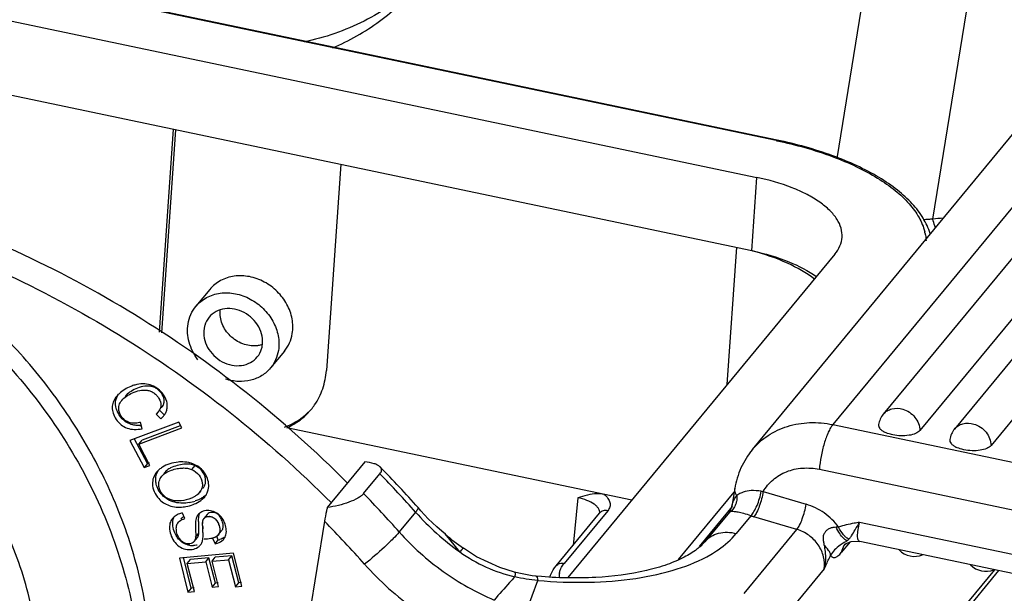
# Model space of a CAD drawing. Units: millimetres. Extents: x 1558 to 2004, y 481 to 796.
# Drawn here: x 1681 to 1711, y 565 to 583 of the extents above; entities that cross this region are included whole.
import ezdxf

# ---------------------------------------------------------------- set-up
doc = ezdxf.new("R2010")
doc.units = ezdxf.units.MM
doc.header["$LTSCALE"] = 65.395
doc.layers.get('0').update_dxf_attribs({"linetype": 'CONTINUOUS', "lineweight": 30})

msp = doc.modelspace()

# ---------------------------------------------------------------- linework, layer by layer
at = {"color": 7, "linetype": 'Continuous'}
for p, q in [((1703.812, 578.851), (1604.558, 599.674)), ((1703.84, 578.867), (1604.586, 599.69)), ((1603.4, 598.672), (1703.219, 577.731)), ((1703.071, 575.496), (1603.252, 596.436)), ((1705.671, 578.31), (1707.252, 588.096)), ((1708.582, 576.458), (1710.026, 585.395)), ((1715.606, 582.406), (1705.538, 570.199)), ((1716.611, 582.082), (1707.072, 570.517)), ((1703.087, 569.438), (1713.156, 581.645)), ((1717.725, 581.585), (1708.186, 570.02)), ((1718.777, 581.627), (1709.238, 570.062)), ((1719.891, 581.13), (1710.352, 569.565)), ((1685.043, 573.019), (1685.472, 579.202)), ((1685.53, 579.175), (1685.102, 572.998)), ((1703.812, 578.851), (1703.835, 578.846)), ((1690.557, 578.135), (1690.121, 571.851)), ((1703.071, 575.496), (1703.219, 577.731)), ((1708.495, 576.025), (1708.496, 576.022)), ((1702.32, 571.418), (1702.61, 575.607)), ((1703.096, 575.49), (1703.071, 575.496)), ((1705.6, 575.395), (1697.472, 565.541)), ((1686.573, 574.319), (1686.147, 573.803)), ((1688.844, 572.436), (1688.423, 571.926)), ((1685, 570.587), (1684.937, 570.521)), ((1684.937, 570.521), (1685.084, 570.377)), ((1685, 570.587), (1685.03, 570.624)), ((1685.183, 570.498), (1685.037, 570.642)), ((1685.084, 570.377), (1685.095, 570.391)), ((1685.631, 570.275), (1684.142, 569.712)), ((1684.41, 569.605), (1685.722, 570.101)), ((1684.518, 570.076), (1684.461, 570.267)), ((1685.672, 570.165), (1684.509, 569.725)), ((1685.722, 570.101), (1685.631, 570.275)), ((1699.416, 567.897), (1688.916, 570.1)), ((1705.538, 570.199), (1712.255, 568.789)), ((1684.675, 569.012), (1684.27, 569.779)), ((1684.142, 569.712), (1684.576, 568.892)), ((1684.41, 569.605), (1684.509, 569.725)), ((1684.751, 568.958), (1684.41, 569.605)), ((1684.675, 569.012), (1684.576, 568.892)), ((1684.576, 568.892), (1684.751, 568.958)), ((1684.724, 569.031), (1684.675, 569.012)), ((1686.118, 568.952), (1686.019, 568.832)), ((1691.295, 569.062), (1690.148, 567.671)), ((1685.212, 568.75), (1685.176, 568.706)), ((1691.254, 568.099), (1691.751, 568.701)), ((1705.127, 568.838), (1711.845, 567.429)), ((1686.258, 568.13), (1686.291, 568.17)), ((1686.343, 567.925), (1686.418, 568.002)), ((1697.774, 567.972), (1697.629, 566.522)), ((1700.844, 566.09), (1702.536, 568.142)), ((1702.553, 568.25), (1702.466, 567.711)), ((1703.418, 568.159), (1704.726, 567.773)), ((1692.996, 567.575), (1692.914, 567.67)), ((1702.477, 567.702), (1701.471, 566.483)), ((1702.467, 567.712), (1702.405, 567.56)), ((1685.475, 567.379), (1685.433, 567.335)), ((1685.814, 567.338), (1685.738, 567.506)), ((1686.494, 567.465), (1686.394, 567.344)), ((1692.836, 567.533), (1692.339, 566.93)), ((1697.112, 565.896), (1698.435, 567.5)), ((1698.685, 567.577), (1697.361, 565.973)), ((1702.387, 567.537), (1701.638, 566.629)), ((1702.387, 567.537), (1702.388, 567.537)), ((1702.405, 567.56), (1702.388, 567.537)), ((1702.388, 567.537), (1702.433, 567.55)), ((1703.044, 567.421), (1702.596, 566.878)), ((1704.443, 567.008), (1703.134, 567.393)), ((1685.634, 567.247), (1685.616, 567.224)), ((1685.715, 567.345), (1685.695, 567.321)), ((1690.062, 567.255), (1688.039, 554.729)), ((1705.711, 567.08), (1705.638, 567.074)), ((1711.756, 566.087), (1706.348, 567.222)), ((1686.093, 566.639), (1686.193, 566.759)), ((1686.142, 566.774), (1686.241, 566.895)), ((1686.832, 566.687), (1686.786, 566.794)), ((1686.832, 566.84), (1686.932, 566.96)), ((1694.184, 566.321), (1693.742, 566.86)), ((1702.837, 565.06), (1704.443, 567.008)), ((1686.658, 566.739), (1686.733, 566.567)), ((1686.733, 566.567), (1686.832, 566.687)), ((1706.064, 566.628), (1705.794, 566.301)), ((1705.908, 566.555), (1705.907, 566.554)), ((1706.091, 566.639), (1706.317, 566.649)), ((1706.317, 566.649), (1706.352, 566.643)), ((1711.888, 565.481), (1706.354, 566.642)), ((1687.293, 566.284), (1685.646, 566.132)), ((1686.007, 565.215), (1685.768, 566.163)), ((1686.64, 566.036), (1686.74, 566.157)), ((1687.244, 566.203), (1686.74, 566.157)), ((1687.145, 566.083), (1687.244, 566.203)), ((1687.452, 565.382), (1687.244, 566.203)), ((1687.547, 565.279), (1687.293, 566.284)), ((1694.292, 566.432), (1694.292, 566.432)), ((1685.646, 566.132), (1685.908, 565.095)), ((1685.886, 565.966), (1685.986, 566.087)), ((1685.886, 565.966), (1686.447, 566.018)), ((1686.102, 565.113), (1685.886, 565.966)), ((1686.547, 566.139), (1685.986, 566.087)), ((1686.447, 566.018), (1686.547, 566.139)), ((1686.447, 566.018), (1686.642, 565.249)), ((1686.741, 565.369), (1686.547, 566.139)), ((1686.64, 566.036), (1687.145, 566.083)), ((1686.835, 565.267), (1686.64, 566.036)), ((1687.145, 566.083), (1687.353, 565.261)), ((1695.851, 565.706), (1695.851, 565.705)), ((1696.502, 565.584), (1696.39, 565.596)), ((1696.502, 565.584), (1696.502, 565.584)), ((1702.228, 555.612), (1710.593, 565.753)), ((1702.398, 555.992), (1710.47, 565.779)), ((1705.274, 565.802), (1703.668, 563.855)), ((1686.642, 565.249), (1686.741, 565.369)), ((1686.642, 565.249), (1686.835, 565.267)), ((1686.825, 565.377), (1686.741, 565.369)), ((1687.353, 565.261), (1687.452, 565.382)), ((1687.353, 565.261), (1687.547, 565.279)), ((1687.537, 565.39), (1687.452, 565.382)), ((1696.215, 564.515), (1696.553, 565.456)), ((1686.007, 565.215), (1685.908, 565.095)), ((1685.908, 565.095), (1686.102, 565.113)), ((1686.092, 565.223), (1686.007, 565.215))]:
    msp.add_line(p, q, dxfattribs=at)
for points in [[(1693.742, 566.86), (1693.634, 566.952), (1693.487, 567.081), (1693.348, 567.208), (1693.221, 567.332), (1693.103, 567.454), (1692.996, 567.575)], [(1698.441, 567.504), (1698.443, 567.51), (1698.435, 567.499)], [(1705.899, 566.544), (1705.899, 566.544), (1705.946, 566.579), (1706.091, 566.639)], [(1695.851, 565.706), (1695.405, 565.843), (1694.693, 566.174), (1694.292, 566.431)], [(1696.39, 565.596), (1695.977, 565.672), (1695.851, 565.705)]]:
    msp.add_lwpolyline(points, dxfattribs=at)
for centre, radius, start, end in [((1709.108, 567.348), 9.125, 94.1904, 95.1625), ((1709.113, 567.293), 9.18, 93.311, 94.1906), ((1709.133, 571.742), 4.748, 92.8927, 96.6564), ((1706.89, 575.722), 1.488, 11.741, 13.9754), ((1684.302, 570.593), 0.735, 140.4733, 142.663), ((1684.331, 570.569), 0.772, 138.7924, 140.477), ((1688.123, 571.927), 1.989, 320.4935, 325.4536), ((1684.659, 570.874), 0.653, 318.6621, 320.4758), ((1684.402, 571.101), 0.93, 272.8047, 275.3033), ((1666.112, 543.852), 35.856, 41.6264, 44.3395), ((1685.417, 568.365), 0.604, 138.0298, 140.4766), ((1685.451, 568.333), 0.651, 130.4814, 137.9584), ((1665.914, 543.609), 36.016, 41.6262, 44.1632), ((1685.968, 568.374), 0.584, 320.4747, 323.1008), ((1665.418, 543.006), 36.016, 41.6262, 44.1632), ((1703.654, 569.862), 1.72, 260.0079, 262.089), ((1685.735, 569.024), 1.218, 279.6971, 289.0075), ((1685.793, 567.032), 0.471, 130.107, 132.4803), ((1685.799, 567.024), 0.481, 121.4712, 130.0667), ((1686.466, 567.252), 0.323, 140.4988, 144.2342), ((1698.909, 572.934), 8.127, 221.6474, 234.4494), ((1704.135, 570.794), 3.545, 252.0729, 253.5939), ((1691.316, 567.275), 4.963, 182.0657, 182.9373), ((1665.26, 542.821), 34.816, 41.6267, 44.5712), ((1686.768, 567.095), 0.212, 320.4441, 330.7574), ((1699.127, 573.198), 8.317, 229.6451, 234.4533), ((1686.056, 567.094), 0.58, 259.9562, 272.0805), ((1686.037, 566.726), 0.315, 311.2827, 320.5128), ((1686.702, 567.294), 0.621, 282.1019, 286.5578), ((1686.722, 566.939), 0.354, 316.2746, 320.4732), ((1686.728, 566.934), 0.346, 320.4779, 325.0004), ((1708.025, 566.835), 0.65, 224.1822, 292.1229), ((1710.191, 566.381), 0.65, 224.1822, 292.1229), ((1697.742, 579.019), 13.493, 264.7256, 264.9721), ((1697.744, 565.582), 0.536, 170.2562, 183.1275)]:
    msp.add_arc(centre, radius, start, end, dxfattribs=at)
for points, knots in [([(1692.814, 583.57), (1692.355, 583.142), (1691.292, 582.406), (1690.072, 581.987), (1689.44, 581.854)], [0, 0, 0, 0, 0.492965, 1, 1, 1, 1]), ([(1690.31, 581.676), (1690.814, 581.889), (1691.77, 582.427), (1692.568, 583.182), (1692.911, 583.598)], [0, 0, 0, 0, 0.503854, 1, 1, 1, 1]), ([(1703.84, 578.867), (1703.838, 578.868), (1703.827, 578.868), (1703.818, 578.858), (1703.812, 578.851)], [0, 0, 0, 0, 0.193345, 1, 1, 1, 1]), ([(1703.835, 578.846), (1704.407, 578.726), (1705.23, 578.497), (1706.24, 578.076), (1706.884, 577.732), (1707.426, 577.356), (1707.857, 576.955), (1708.169, 576.535), (1708.296, 576.23), (1708.333, 576.082)], [0, 0, 0, 0, 0.318801, 0.463727, 0.596588, 0.716326, 0.822627, 0.916371, 1, 1, 1, 1]), ([(1708.495, 576.025), (1708.447, 576.186), (1708.298, 576.51), (1707.955, 576.952), (1707.496, 577.366), (1706.709, 577.9), (1705.486, 578.452), (1704.416, 578.746), (1703.84, 578.867)], [0, 0, 0, 0, 0.088778, 0.186306, 0.294544, 0.414518, 0.688383, 1, 1, 1, 1]), ([(1705.819, 575.907), (1705.825, 575.999), (1705.802, 576.194), (1705.666, 576.475), (1705.439, 576.743), (1705.129, 576.994), (1704.741, 577.224), (1704.109, 577.506), (1703.585, 577.655), (1703.219, 577.731)], [0, 0, 0, 0, 0.081356, 0.170246, 0.27195, 0.389029, 0.52185, 0.669452, 1, 1, 1, 1]), ([(1690.767, 568.42), (1688.821, 570.373), (1684.48, 573.81), (1679.45, 576.135), (1676.854, 576.962)], [0, 0, 0, 0, 0.502993, 1, 1, 1, 1]), ([(1673.555, 576.634), (1674.412, 576.327), (1676.088, 575.565), (1678.385, 574.027), (1680.41, 572.141), (1682.092, 569.971), (1683.372, 567.592), (1684.205, 565.086), (1684.559, 562.54), (1684.464, 560.85), (1684.332, 560.033)], [0, 0, 0, 0, 0.127921, 0.257157, 0.386557, 0.514883, 0.641037, 0.764173, 0.883829, 1, 1, 1, 1]), ([(1676.37, 576.355), (1678.964, 575.529), (1683.992, 573.202), (1688.331, 569.765), (1690.276, 567.812)], [0, 0, 0, 0, 0.497015, 1, 1, 1, 1]), ([(1708.661, 576.19), (1708.653, 576.211), (1708.621, 576.299), (1708.597, 576.389), (1708.582, 576.458)], [0, 0, 0, 0, 0.244137, 1, 1, 1, 1]), ([(1705.6, 575.395), (1705.663, 575.47), (1705.766, 575.631), (1705.813, 575.817), (1705.819, 575.907)], [0, 0, 0, 0, 0.520932, 1, 1, 1, 1]), ([(1708.346, 576.025), (1708.35, 576.006), (1708.364, 575.93), (1708.372, 575.853), (1708.374, 575.796)], [0, 0, 0, 0, 0.25263, 1, 1, 1, 1]), ([(1684.663, 560.435), (1684.774, 561.12), (1684.877, 562.53), (1684.68, 564.663), (1684.14, 566.791), (1683.272, 568.858), (1682.097, 570.815), (1680.163, 573.213), (1678.346, 574.708), (1677.031, 575.52)], [0, 0, 0, 0, 0.116529, 0.235998, 0.358431, 0.483664, 0.611221, 0.740442, 1, 1, 1, 1]), ([(1703.095, 575.491), (1703.471, 575.41), (1704.152, 575.214), (1704.788, 574.889), (1705.047, 574.698)], [0, 0, 0, 0, 0.543967, 1, 1, 1, 1]), ([(1704.98, 574.632), (1704.729, 574.826), (1704.117, 575.167), (1703.458, 575.393), (1703.095, 575.491)], [0, 0, 0, 0, 0.457952, 1, 1, 1, 1]), ([(1689.084, 572.972), (1689.108, 573.119), (1689.101, 573.432), (1688.937, 573.879), (1688.641, 574.269), (1688.245, 574.563), (1687.789, 574.729), (1687.321, 574.748), (1686.891, 574.614), (1686.662, 574.427), (1686.572, 574.318)], [0, 0, 0, 0, 0.120983, 0.248151, 0.379778, 0.51252, 0.642574, 0.767134, 0.885577, 1, 1, 1, 1]), ([(1686.147, 573.802), (1686.236, 573.911), (1686.465, 574.097), (1686.894, 574.23), (1687.362, 574.21), (1687.817, 574.044), (1688.214, 573.752), (1688.511, 573.363), (1688.676, 572.918), (1688.685, 572.606), (1688.661, 572.459)], [0, 0, 0, 0, 0.114142, 0.23251, 0.357194, 0.487477, 0.62044, 0.752179, 0.87928, 1, 1, 1, 1]), ([(1685.909, 573.269), (1685.925, 573.367), (1685.981, 573.558), (1686.085, 573.727), (1686.147, 573.802)], [0, 0, 0, 0, 0.504159, 1, 1, 1, 1]), ([(1688.171, 572.603), (1688.187, 572.698), (1688.181, 572.899), (1688.075, 573.185), (1687.883, 573.436), (1687.628, 573.624), (1687.334, 573.731), (1687.033, 573.744), (1686.757, 573.658), (1686.609, 573.538), (1686.552, 573.468)], [0, 0, 0, 0, 0.120692, 0.247827, 0.379537, 0.512494, 0.642777, 0.767461, 0.885835, 1, 1, 1, 1]), ([(1687.997, 572.6), (1687.855, 572.587), (1687.555, 572.635), (1687.239, 572.84), (1687.047, 573.07), (1686.912, 573.324), (1686.876, 573.543), (1686.889, 573.681)], [0, 0, 0, 0, 0.246531, 0.504402, 0.633776, 0.760477, 1, 1, 1, 1]), ([(1686.552, 573.468), (1686.492, 573.396), (1686.432, 573.28), (1686.404, 573.157), (1686.399, 573.125)], [0, 0, 0, 0, 0.745867, 1, 1, 1, 1]), ([(1686.21, 572.177), (1686.09, 572.335), (1685.908, 572.687), (1685.879, 573.085), (1685.909, 573.269)], [0, 0, 0, 0, 0.515155, 1, 1, 1, 1]), ([(1686.399, 573.125), (1686.383, 573.031), (1686.389, 572.829), (1686.495, 572.543), (1686.687, 572.292), (1686.942, 572.104), (1687.236, 571.997), (1687.537, 571.985), (1687.813, 572.07), (1687.961, 572.19), (1688.018, 572.26)], [0, 0, 0, 0, 0.120692, 0.247827, 0.379537, 0.512494, 0.642777, 0.767461, 0.885835, 1, 1, 1, 1]), ([(1688.844, 572.436), (1688.906, 572.512), (1689.011, 572.682), (1689.068, 572.874), (1689.084, 572.972)], [0, 0, 0, 0, 0.495879, 1, 1, 1, 1]), ([(1688.176, 572.636), (1688.133, 572.622), (1688.073, 572.608), (1688.012, 572.601), (1687.997, 572.6)], [0, 0, 0, 0, 0.746702, 1, 1, 1, 1]), ([(1688.018, 572.26), (1688.078, 572.333), (1688.138, 572.448), (1688.166, 572.571), (1688.171, 572.603)], [0, 0, 0, 0, 0.745867, 1, 1, 1, 1]), ([(1688.661, 572.459), (1688.645, 572.361), (1688.589, 572.17), (1688.485, 572.001), (1688.423, 571.926)], [0, 0, 0, 0, 0.504159, 1, 1, 1, 1]), ([(1688.423, 571.926), (1688.348, 571.835), (1688.163, 571.674), (1687.819, 571.533), (1687.436, 571.497), (1687.178, 571.544), (1687.052, 571.583)], [0, 0, 0, 0, 0.237173, 0.48079, 0.734882, 1, 1, 1, 1]), ([(1689.761, 570.799), (1689.866, 570.951), (1690.036, 571.29), (1690.108, 571.662), (1690.121, 571.851)], [0, 0, 0, 0, 0.49391, 1, 1, 1, 1]), ([(1684.292, 571.405), (1684.248, 571.394), (1684.077, 571.336), (1683.919, 571.24), (1683.819, 571.148)], [0, 0, 0, 0, 0.248065, 1, 1, 1, 1]), ([(1683.895, 570.939), (1683.935, 570.986), (1684.037, 571.074), (1684.223, 571.175), (1684.434, 571.248), (1684.626, 571.261), (1684.772, 571.224), (1684.872, 571.169), (1684.959, 571.092), (1685.049, 570.973), (1685.1, 570.826), (1685.067, 570.68), (1685.025, 570.618), (1685, 570.587)], [0, 0, 0, 0, 0.106173, 0.228696, 0.36033, 0.488512, 0.551569, 0.616296, 0.682708, 0.748907, 0.872638, 0.932752, 1, 1, 1, 1]), ([(1685.099, 570.708), (1685.124, 570.738), (1685.166, 570.801), (1685.2, 570.947), (1685.149, 571.094), (1685.058, 571.213), (1684.971, 571.29), (1684.871, 571.345), (1684.725, 571.382), (1684.534, 571.368), (1684.322, 571.295), (1684.137, 571.195), (1684.034, 571.107), (1683.995, 571.059)], [0, 0, 0, 0, 0.067248, 0.127362, 0.251093, 0.317292, 0.383704, 0.448431, 0.511488, 0.63967, 0.771304, 0.893827, 1, 1, 1, 1]), ([(1685.121, 571.166), (1685.074, 571.222), (1684.964, 571.322), (1684.761, 571.42), (1684.528, 571.451), (1684.371, 571.427), (1684.292, 571.405)], [0, 0, 0, 0, 0.240714, 0.48201, 0.730889, 1, 1, 1, 1]), ([(1683.717, 571.039), (1683.682, 570.992), (1683.623, 570.893), (1683.589, 570.719), (1683.626, 570.534), (1683.719, 570.353), (1683.86, 570.188), (1684.053, 570.081), (1684.28, 570.04), (1684.437, 570.058), (1684.518, 570.076)], [0, 0, 0, 0, 0.10763, 0.209609, 0.31893, 0.447925, 0.581888, 0.712043, 0.848009, 1, 1, 1, 1]), ([(1683.722, 570.692), (1683.701, 570.764), (1683.687, 570.921), (1683.751, 571.064), (1683.793, 571.126)], [0, 0, 0, 0, 0.50221, 1, 1, 1, 1]), ([(1685.278, 570.814), (1685.275, 570.844), (1685.251, 570.972), (1685.184, 571.09), (1685.121, 571.166)], [0, 0, 0, 0, 0.237055, 1, 1, 1, 1]), ([(1683.775, 570.564), (1683.769, 570.575), (1683.749, 570.616), (1683.732, 570.659), (1683.722, 570.692)], [0, 0, 0, 0, 0.259846, 1, 1, 1, 1]), ([(1683.805, 570.628), (1683.796, 570.68), (1683.801, 570.795), (1683.859, 570.894), (1683.895, 570.939)], [0, 0, 0, 0, 0.482436, 1, 1, 1, 1]), ([(1688.85, 570.126), (1689.004, 570.183), (1689.297, 570.331), (1689.548, 570.545), (1689.657, 570.664)], [0, 0, 0, 0, 0.50428, 1, 1, 1, 1]), ([(1688.916, 570.1), (1689.059, 570.164), (1689.331, 570.324), (1689.559, 570.542), (1689.658, 570.662)], [0, 0, 0, 0, 0.503228, 1, 1, 1, 1]), ([(1707.072, 570.517), (1707.104, 570.556), (1707.184, 570.626), (1707.384, 570.711), (1707.558, 570.702), (1707.665, 570.671)], [0, 0, 0, 0, 0.238597, 0.483359, 1, 1, 1, 1]), ([(1707.665, 570.671), (1707.808, 570.629), (1708.067, 570.456), (1708.184, 570.163), (1708.186, 570.02)], [0, 0, 0, 0, 0.510576, 1, 1, 1, 1]), ([(1684.048, 570.262), (1684.019, 570.279), (1683.907, 570.358), (1683.822, 570.472), (1683.775, 570.564)], [0, 0, 0, 0, 0.246547, 1, 1, 1, 1]), ([(1684.108, 570.269), (1684.032, 570.296), (1683.892, 570.394), (1683.819, 570.548), (1683.805, 570.628)], [0, 0, 0, 0, 0.499145, 1, 1, 1, 1]), ([(1685.084, 570.377), (1685.09, 570.382), (1685.112, 570.403), (1685.134, 570.425), (1685.149, 570.442)], [0, 0, 0, 0, 0.256691, 1, 1, 1, 1]), ([(1685.163, 570.458), (1685.171, 570.468), (1685.201, 570.507), (1685.227, 570.551), (1685.242, 570.585)], [0, 0, 0, 0, 0.259051, 1, 1, 1, 1]), ([(1684.299, 570.179), (1684.276, 570.182), (1684.189, 570.197), (1684.105, 570.229), (1684.048, 570.262)], [0, 0, 0, 0, 0.257338, 1, 1, 1, 1]), ([(1684.218, 570.245), (1684.208, 570.246), (1684.171, 570.25), (1684.135, 570.26), (1684.108, 570.269)], [0, 0, 0, 0, 0.255546, 1, 1, 1, 1]), ([(1684.461, 570.267), (1684.439, 570.261), (1684.36, 570.244), (1684.277, 570.238), (1684.218, 570.245)], [0, 0, 0, 0, 0.27072, 1, 1, 1, 1]), ([(1684.447, 570.173), (1684.435, 570.172), (1684.385, 570.171), (1684.335, 570.174), (1684.299, 570.179)], [0, 0, 0, 0, 0.257075, 1, 1, 1, 1]), ([(1703.087, 569.438), (1703.223, 569.603), (1703.551, 569.897), (1704.158, 570.179), (1704.839, 570.29), (1705.306, 570.247), (1705.538, 570.199)], [0, 0, 0, 0, 0.238821, 0.483024, 0.736433, 1, 1, 1, 1]), ([(1705.538, 570.199), (1705.512, 570.167), (1705.462, 570.092), (1705.366, 569.903), (1705.263, 569.613), (1705.172, 569.235), (1705.136, 568.969), (1705.127, 568.838)], [0, 0, 0, 0, 0.084738, 0.188777, 0.441539, 0.725172, 1, 1, 1, 1]), ([(1706.931, 570.202), (1706.928, 570.181), (1706.932, 570.136), (1706.969, 570.074), (1707.032, 570.017), (1707.085, 569.986), (1707.114, 569.971)], [0, 0, 0, 0, 0.195253, 0.416268, 0.683335, 1, 1, 1, 1]), ([(1709.238, 570.062), (1709.27, 570.102), (1709.35, 570.171), (1709.55, 570.256), (1709.724, 570.248), (1709.831, 570.217)], [0, 0, 0, 0, 0.238597, 0.483359, 1, 1, 1, 1]), ([(1709.831, 570.217), (1709.974, 570.174), (1710.232, 570.001), (1710.35, 569.708), (1710.352, 569.565)], [0, 0, 0, 0, 0.510576, 1, 1, 1, 1]), ([(1707.361, 569.888), (1707.339, 569.892), (1707.254, 569.913), (1707.171, 569.942), (1707.114, 569.971)], [0, 0, 0, 0, 0.268268, 1, 1, 1, 1]), ([(1708.186, 570.02), (1708.153, 569.979), (1708.044, 569.914), (1707.765, 569.844), (1707.523, 569.854), (1707.361, 569.888)], [0, 0, 0, 0, 0.182291, 0.42588, 1, 1, 1, 1]), ([(1709.097, 569.747), (1709.093, 569.727), (1709.098, 569.682), (1709.135, 569.62), (1709.198, 569.563), (1709.251, 569.531), (1709.28, 569.516)], [0, 0, 0, 0, 0.195253, 0.416268, 0.683335, 1, 1, 1, 1]), ([(1709.527, 569.433), (1709.504, 569.438), (1709.42, 569.458), (1709.337, 569.488), (1709.28, 569.516)], [0, 0, 0, 0, 0.268268, 1, 1, 1, 1]), ([(1710.352, 569.565), (1710.319, 569.525), (1710.21, 569.459), (1709.931, 569.39), (1709.689, 569.399), (1709.527, 569.433)], [0, 0, 0, 0, 0.182291, 0.42588, 1, 1, 1, 1]), ([(1681.253, 560.94), (1681.365, 561.634), (1681.432, 563.074), (1681.071, 565.235), (1680.272, 567.343), (1679.476, 568.643), (1679.019, 569.259)], [0, 0, 0, 0, 0.238688, 0.485229, 0.739461, 1, 1, 1, 1]), ([(1703.087, 569.438), (1702.948, 569.269), (1702.714, 568.892), (1702.588, 568.467), (1702.553, 568.25)], [0, 0, 0, 0, 0.498698, 1, 1, 1, 1]), ([(1685.376, 568.878), (1685.359, 568.869), (1685.299, 568.835), (1685.245, 568.789), (1685.212, 568.75)], [0, 0, 0, 0, 0.270803, 1, 1, 1, 1]), ([(1685.692, 569.064), (1685.664, 569.063), (1685.55, 569.056), (1685.437, 569.032), (1685.355, 569.005)], [0, 0, 0, 0, 0.242829, 1, 1, 1, 1]), ([(1686.118, 568.952), (1686.071, 568.973), (1685.959, 569.003), (1685.774, 568.998), (1685.574, 568.959), (1685.439, 568.91), (1685.376, 568.878)], [0, 0, 0, 0, 0.203019, 0.443524, 0.721025, 1, 1, 1, 1]), ([(1685.404, 568.811), (1685.461, 568.831), (1685.575, 568.861), (1685.741, 568.882), (1685.89, 568.876), (1685.979, 568.849), (1686.019, 568.832)], [0, 0, 0, 0, 0.289439, 0.561237, 0.794917, 1, 1, 1, 1]), ([(1686.006, 569.023), (1685.982, 569.031), (1685.879, 569.058), (1685.772, 569.066), (1685.692, 569.064)], [0, 0, 0, 0, 0.239666, 1, 1, 1, 1]), ([(1686.449, 568.671), (1686.403, 568.753), (1686.273, 568.902), (1686.099, 568.994), (1686.006, 569.023)], [0, 0, 0, 0, 0.490523, 1, 1, 1, 1]), ([(1686.357, 568.25), (1686.379, 568.277), (1686.417, 568.335), (1686.447, 568.434), (1686.448, 568.538), (1686.417, 568.675), (1686.315, 568.835), (1686.188, 568.92), (1686.118, 568.952)], [0, 0, 0, 0, 0.121157, 0.238733, 0.357846, 0.4796, 0.728659, 1, 1, 1, 1]), ([(1691.757, 568.912), (1691.735, 568.934), (1691.676, 568.973), (1691.523, 569.032), (1691.39, 569.053), (1691.295, 569.062)], [0, 0, 0, 0, 0.188703, 0.420864, 1, 1, 1, 1]), ([(1691.751, 568.701), (1691.777, 568.733), (1691.809, 568.79), (1691.792, 568.868), (1691.77, 568.898), (1691.757, 568.912)], [0, 0, 0, 0, 0.531556, 0.757025, 1, 1, 1, 1]), ([(1703.418, 568.159), (1703.496, 568.294), (1703.702, 568.542), (1704.123, 568.792), (1704.616, 568.9), (1704.958, 568.873), (1705.127, 568.838)], [0, 0, 0, 0, 0.239555, 0.482801, 0.735524, 1, 1, 1, 1]), ([(1684.951, 568.749), (1684.911, 568.7), (1684.845, 568.587), (1684.826, 568.457), (1684.827, 568.393)], [0, 0, 0, 0, 0.499853, 1, 1, 1, 1]), ([(1684.928, 568.478), (1684.923, 568.537), (1684.931, 568.654), (1684.978, 568.763), (1685.008, 568.812)], [0, 0, 0, 0, 0.505024, 1, 1, 1, 1]), ([(1685.026, 568.31), (1685.017, 568.365), (1685.022, 568.481), (1685.076, 568.585), (1685.113, 568.629)], [0, 0, 0, 0, 0.493017, 1, 1, 1, 1]), ([(1685.169, 568.686), (1685.184, 568.699), (1685.256, 568.752), (1685.339, 568.789), (1685.404, 568.811)], [0, 0, 0, 0, 0.229998, 1, 1, 1, 1]), ([(1686.019, 568.832), (1686.105, 568.793), (1686.258, 568.682), (1686.334, 568.506), (1686.344, 568.42)], [0, 0, 0, 0, 0.522524, 1, 1, 1, 1]), ([(1686.536, 568.409), (1686.528, 568.478), (1686.503, 568.569), (1686.461, 568.651), (1686.449, 568.671)], [0, 0, 0, 0, 0.747731, 1, 1, 1, 1]), ([(1684.827, 568.393), (1684.828, 568.313), (1684.866, 568.148), (1684.959, 568.007), (1685.017, 567.944)], [0, 0, 0, 0, 0.481367, 1, 1, 1, 1]), ([(1685.004, 568.223), (1684.998, 568.233), (1684.978, 568.274), (1684.962, 568.316), (1684.952, 568.349)], [0, 0, 0, 0, 0.254271, 1, 1, 1, 1]), ([(1685.364, 567.915), (1685.276, 567.949), (1685.12, 568.054), (1685.038, 568.225), (1685.026, 568.31)], [0, 0, 0, 0, 0.523598, 1, 1, 1, 1]), ([(1686.344, 568.42), (1686.35, 568.369), (1686.343, 568.263), (1686.291, 568.17), (1686.258, 568.13)], [0, 0, 0, 0, 0.497248, 1, 1, 1, 1]), ([(1686.506, 568.149), (1686.514, 568.17), (1686.54, 568.253), (1686.544, 568.344), (1686.536, 568.409)], [0, 0, 0, 0, 0.245782, 1, 1, 1, 1]), ([(1685.751, 567.806), (1685.67, 567.805), (1685.511, 567.822), (1685.231, 567.932), (1685.07, 568.098), (1685.004, 568.223)], [0, 0, 0, 0, 0.272368, 0.526844, 1, 1, 1, 1]), ([(1686.074, 567.987), (1686.063, 567.982), (1686.017, 567.959), (1685.969, 567.941), (1685.932, 567.929)], [0, 0, 0, 0, 0.23967, 1, 1, 1, 1]), ([(1686.186, 568.06), (1686.178, 568.053), (1686.142, 568.026), (1686.104, 568.003), (1686.074, 567.987)], [0, 0, 0, 0, 0.238862, 1, 1, 1, 1]), ([(1686.258, 568.13), (1686.253, 568.124), (1686.231, 568.098), (1686.206, 568.076), (1686.186, 568.06)], [0, 0, 0, 0, 0.243447, 1, 1, 1, 1]), ([(1686.442, 568.045), (1686.432, 568.036), (1686.389, 568.001), (1686.342, 567.97), (1686.305, 567.95)], [0, 0, 0, 0, 0.242515, 1, 1, 1, 1]), ([(1686.435, 568.023), (1686.443, 568.033), (1686.471, 568.072), (1686.493, 568.116), (1686.506, 568.149)], [0, 0, 0, 0, 0.25422, 1, 1, 1, 1]), ([(1691.254, 568.099), (1691.232, 568.072), (1691.176, 568.022), (1691.03, 567.927), (1690.798, 567.826), (1690.485, 567.733), (1690.262, 567.689), (1690.148, 567.671)], [0, 0, 0, 0, 0.084213, 0.186705, 0.433679, 0.712635, 1, 1, 1, 1]), ([(1698.57, 568.075), (1698.502, 568.089), (1698.23, 568.108), (1697.966, 568.03), (1697.774, 567.972)], [0, 0, 0, 0, 0.258493, 1, 1, 1, 1]), ([(1698.44, 567.501), (1698.443, 567.525), (1698.439, 567.575), (1698.405, 567.648), (1698.348, 567.718), (1698.235, 567.81), (1698.042, 567.905), (1697.869, 567.953), (1697.774, 567.972)], [0, 0, 0, 0, 0.081761, 0.170354, 0.27149, 0.388143, 0.668472, 1, 1, 1, 1]), ([(1698.57, 568.075), (1698.615, 568.039), (1698.691, 567.966), (1698.761, 567.833), (1698.76, 567.692), (1698.714, 567.612), (1698.685, 567.577)], [0, 0, 0, 0, 0.297058, 0.542296, 0.762939, 1, 1, 1, 1]), ([(1702.515, 567.882), (1702.534, 567.924), (1702.564, 567.978), (1702.603, 568.025), (1702.613, 568.037)], [0, 0, 0, 0, 0.745641, 1, 1, 1, 1]), ([(1702.613, 568.037), (1702.59, 568.07), (1702.554, 568.138), (1702.548, 568.215), (1702.553, 568.25)], [0, 0, 0, 0, 0.532727, 1, 1, 1, 1]), ([(1702.809, 568.144), (1702.793, 568.138), (1702.737, 568.118), (1702.683, 568.09), (1702.647, 568.065)], [0, 0, 0, 0, 0.273471, 1, 1, 1, 1]), ([(1703.356, 568.168), (1703.255, 568.182), (1703.07, 568.202), (1702.886, 568.17), (1702.809, 568.144)], [0, 0, 0, 0, 0.55498, 1, 1, 1, 1]), ([(1703.044, 567.421), (1703.081, 567.459), (1703.15, 567.561), (1703.267, 567.806), (1703.331, 568.02), (1703.356, 568.168)], [0, 0, 0, 0, 0.192395, 0.446237, 1, 1, 1, 1]), ([(1703.418, 568.159), (1703.393, 568.008), (1703.334, 567.792), (1703.228, 567.54), (1703.167, 567.433), (1703.134, 567.393)], [0, 0, 0, 0, 0.556056, 0.810385, 1, 1, 1, 1]), ([(1685.017, 567.944), (1685.103, 567.85), (1685.341, 567.696), (1685.621, 567.677), (1685.762, 567.692)], [0, 0, 0, 0, 0.474366, 1, 1, 1, 1]), ([(1685.932, 567.929), (1685.834, 567.897), (1685.643, 567.857), (1685.446, 567.883), (1685.364, 567.915)], [0, 0, 0, 0, 0.53902, 1, 1, 1, 1]), ([(1685.762, 567.692), (1685.788, 567.695), (1685.894, 567.71), (1685.997, 567.738), (1686.071, 567.766)], [0, 0, 0, 0, 0.252217, 1, 1, 1, 1]), ([(1686.071, 567.766), (1686.097, 567.776), (1686.193, 567.817), (1686.284, 567.874), (1686.343, 567.925)], [0, 0, 0, 0, 0.262006, 1, 1, 1, 1]), ([(1686.305, 567.95), (1686.292, 567.942), (1686.236, 567.913), (1686.177, 567.888), (1686.132, 567.873)], [0, 0, 0, 0, 0.244559, 1, 1, 1, 1]), ([(1690.148, 567.671), (1690.139, 567.636), (1690.106, 567.498), (1690.079, 567.358), (1690.062, 567.255)], [0, 0, 0, 0, 0.259168, 1, 1, 1, 1]), ([(1692.836, 567.533), (1692.86, 567.562), (1692.89, 567.602), (1692.916, 567.647), (1692.918, 567.666), (1692.914, 567.67)], [0, 0, 0, 0, 0.704711, 0.899287, 1, 1, 1, 1]), ([(1702.604, 567.858), (1702.601, 567.841), (1702.584, 567.772), (1702.555, 567.707), (1702.527, 567.662)], [0, 0, 0, 0, 0.253268, 1, 1, 1, 1]), ([(1704.443, 567.008), (1704.476, 567.048), (1704.537, 567.155), (1704.643, 567.407), (1704.702, 567.623), (1704.726, 567.773)], [0, 0, 0, 0, 0.189607, 0.443943, 1, 1, 1, 1]), ([(1705.711, 567.08), (1705.59, 567.244), (1705.293, 567.534), (1704.921, 567.716), (1704.726, 567.773)], [0, 0, 0, 0, 0.502227, 1, 1, 1, 1]), ([(1685.458, 567.061), (1685.446, 567.125), (1685.436, 567.246), (1685.472, 567.364), (1685.5, 567.411)], [0, 0, 0, 0, 0.541214, 1, 1, 1, 1]), ([(1685.738, 567.506), (1685.72, 567.503), (1685.654, 567.487), (1685.59, 567.46), (1685.548, 567.434)], [0, 0, 0, 0, 0.264527, 1, 1, 1, 1]), ([(1686.204, 567.441), (1686.182, 567.411), (1686.141, 567.327), (1686.131, 567.194), (1686.136, 567.058), (1686.141, 566.942), (1686.145, 566.847), (1686.144, 566.794), (1686.142, 566.774)], [0, 0, 0, 0, 0.164713, 0.401152, 0.581917, 0.766651, 0.912042, 1, 1, 1, 1]), ([(1686.241, 567.061), (1686.239, 567.106), (1686.235, 567.192), (1686.23, 567.33), (1686.241, 567.427), (1686.258, 567.477)], [0, 0, 0, 0, 0.318212, 0.619643, 1, 1, 1, 1]), ([(1686.92, 567.386), (1686.879, 567.437), (1686.779, 567.524), (1686.597, 567.587), (1686.417, 567.583), (1686.307, 567.537), (1686.264, 567.504)], [0, 0, 0, 0, 0.270224, 0.528214, 0.774937, 1, 1, 1, 1]), ([(1686.281, 566.525), (1686.3, 566.549), (1686.335, 566.605), (1686.368, 566.719), (1686.368, 566.846), (1686.361, 566.98), (1686.355, 567.097), (1686.353, 567.2), (1686.361, 567.278), (1686.382, 567.332), (1686.425, 567.377), (1686.501, 567.407), (1686.603, 567.407), (1686.709, 567.361), (1686.801, 567.263), (1686.85, 567.149), (1686.876, 567.048), (1686.883, 566.976), (1686.874, 566.912), (1686.839, 566.837), (1686.749, 566.763), (1686.592, 566.717), (1686.471, 566.708), (1686.403, 566.707)], [0, 0, 0, 0, 0.041551, 0.088043, 0.159063, 0.212409, 0.268764, 0.317812, 0.351859, 0.374966, 0.394052, 0.435281, 0.480533, 0.52965, 0.586756, 0.658432, 0.694892, 0.727682, 0.755811, 0.781904, 0.83725, 0.907741, 1, 1, 1, 1]), ([(1686.394, 567.344), (1686.412, 567.365), (1686.464, 567.396), (1686.555, 567.412), (1686.654, 567.39), (1686.751, 567.326), (1686.825, 567.214), (1686.872, 567.082), (1686.89, 566.947), (1686.856, 566.868), (1686.832, 566.84)], [0, 0, 0, 0, 0.089427, 0.190641, 0.298604, 0.417618, 0.562827, 0.73201, 0.87978, 1, 1, 1, 1]), ([(1686.953, 566.992), (1686.971, 567.023), (1686.989, 567.107), (1686.961, 567.237), (1686.91, 567.362), (1686.815, 567.485), (1686.678, 567.539), (1686.56, 567.514), (1686.51, 567.485), (1686.494, 567.465)], [0, 0, 0, 0, 0.124887, 0.283337, 0.450805, 0.589214, 0.809849, 0.910767, 1, 1, 1, 1]), ([(1687.071, 567.032), (1687.063, 567.095), (1687.027, 567.221), (1686.961, 567.335), (1686.92, 567.386)], [0, 0, 0, 0, 0.4923, 1, 1, 1, 1]), ([(1698.685, 567.577), (1698.639, 567.587), (1698.544, 567.586), (1698.463, 567.534), (1698.435, 567.5)], [0, 0, 0, 0, 0.517499, 1, 1, 1, 1]), ([(1703.044, 567.421), (1702.973, 567.448), (1702.842, 567.486), (1702.67, 567.527), (1702.545, 567.546), (1702.477, 567.554), (1702.451, 567.552)], [0, 0, 0, 0, 0.376903, 0.667292, 0.869363, 1, 1, 1, 1]), ([(1685.433, 567.335), (1685.399, 567.294), (1685.346, 567.188), (1685.34, 566.999), (1685.393, 566.796), (1685.502, 566.599), (1685.675, 566.45), (1685.882, 566.386), (1686.082, 566.395), (1686.201, 566.45), (1686.245, 566.489)], [0, 0, 0, 0, 0.100171, 0.213857, 0.347261, 0.491636, 0.63078, 0.764062, 0.889081, 1, 1, 1, 1]), ([(1685.565, 566.794), (1685.552, 566.815), (1685.505, 566.899), (1685.473, 566.992), (1685.458, 567.061)], [0, 0, 0, 0, 0.259121, 1, 1, 1, 1]), ([(1685.679, 566.688), (1685.646, 566.727), (1685.591, 566.818), (1685.551, 566.966), (1685.551, 567.109), (1685.59, 567.193), (1685.616, 567.224)], [0, 0, 0, 0, 0.268736, 0.542331, 0.789178, 1, 1, 1, 1]), ([(1685.616, 567.224), (1685.626, 567.237), (1685.682, 567.292), (1685.756, 567.321), (1685.814, 567.338)], [0, 0, 0, 0, 0.223385, 1, 1, 1, 1]), ([(1686.241, 566.895), (1686.242, 566.904), (1686.245, 566.959), (1686.243, 567.015), (1686.241, 567.061)], [0, 0, 0, 0, 0.159046, 1, 1, 1, 1]), ([(1686.356, 567.096), (1686.354, 567.144), (1686.351, 567.22), (1686.367, 567.297), (1686.38, 567.322)], [0, 0, 0, 0, 0.630208, 1, 1, 1, 1]), ([(1705.638, 567.074), (1705.605, 567.072), (1705.538, 567.065), (1705.441, 567.038), (1705.35, 566.989), (1705.296, 566.922), (1705.264, 566.863), (1705.245, 566.817), (1705.236, 566.768), (1705.239, 566.718), (1705.246, 566.668), (1705.257, 566.601), (1705.265, 566.552), (1705.271, 566.518)], [0, 0, 0, 0, 0.123206, 0.249034, 0.375274, 0.500678, 0.563496, 0.625108, 0.685905, 0.748086, 0.811362, 0.874329, 1, 1, 1, 1]), ([(1705.864, 566.737), (1705.82, 566.78), (1705.736, 566.888), (1705.67, 567.007), (1705.638, 567.074)], [0, 0, 0, 0, 0.453148, 1, 1, 1, 1]), ([(1706.348, 567.222), (1706.293, 567.214), (1706.079, 567.178), (1705.866, 567.131), (1705.711, 567.08)], [0, 0, 0, 0, 0.252097, 1, 1, 1, 1]), ([(1705.917, 566.786), (1705.898, 566.804), (1705.815, 566.892), (1705.752, 566.996), (1705.711, 567.08)], [0, 0, 0, 0, 0.222583, 1, 1, 1, 1]), ([(1706.105, 566.816), (1706.146, 566.874), (1706.226, 567.01), (1706.305, 567.146), (1706.348, 567.222)], [0, 0, 0, 0, 0.44886, 1, 1, 1, 1]), ([(1706.352, 566.643), (1706.342, 566.645), (1706.321, 566.659), (1706.304, 566.696), (1706.293, 566.749), (1706.29, 566.817), (1706.294, 566.901), (1706.309, 567.038), (1706.33, 567.146), (1706.348, 567.222)], [0, 0, 0, 0, 0.05003, 0.114405, 0.201928, 0.314996, 0.453347, 0.615508, 1, 1, 1, 1]), ([(1686.142, 566.774), (1686.14, 566.761), (1686.134, 566.713), (1686.115, 566.666), (1686.093, 566.639)], [0, 0, 0, 0, 0.288219, 1, 1, 1, 1]), ([(1686.193, 566.759), (1686.197, 566.764), (1686.212, 566.785), (1686.222, 566.809), (1686.228, 566.828)], [0, 0, 0, 0, 0.23786, 1, 1, 1, 1]), ([(1686.228, 566.828), (1686.23, 566.833), (1686.236, 566.855), (1686.239, 566.878), (1686.241, 566.895)], [0, 0, 0, 0, 0.233356, 1, 1, 1, 1]), ([(1686.745, 566.772), (1686.739, 566.769), (1686.711, 566.755), (1686.681, 566.745), (1686.658, 566.739)], [0, 0, 0, 0, 0.23487, 1, 1, 1, 1]), ([(1686.832, 566.84), (1686.827, 566.833), (1686.802, 566.806), (1686.77, 566.785), (1686.745, 566.772)], [0, 0, 0, 0, 0.235404, 1, 1, 1, 1]), ([(1687.034, 566.776), (1687.016, 566.762), (1686.989, 566.745), (1686.96, 566.731), (1686.953, 566.727)], [0, 0, 0, 0, 0.743787, 1, 1, 1, 1]), ([(1687.012, 566.735), (1687.02, 566.748), (1687.054, 566.803), (1687.071, 566.868), (1687.075, 566.916)], [0, 0, 0, 0, 0.241799, 1, 1, 1, 1]), ([(1687.075, 566.916), (1687.076, 566.925), (1687.078, 566.964), (1687.075, 567.003), (1687.071, 567.032)], [0, 0, 0, 0, 0.241612, 1, 1, 1, 1]), ([(1692.339, 566.93), (1692.28, 566.859), (1692.132, 566.702), (1691.786, 566.368), (1691.492, 566.113), (1691.285, 565.948)], [0, 0, 0, 0, 0.191832, 0.44886, 1, 1, 1, 1]), ([(1692.339, 566.93), (1692.736, 566.483), (1693.63, 565.678), (1694.679, 565.087), (1695.227, 564.857)], [0, 0, 0, 0, 0.501361, 1, 1, 1, 1]), ([(1701.638, 566.629), (1701.691, 566.693), (1701.82, 566.805), (1702.143, 566.942), (1702.424, 566.929), (1702.596, 566.878)], [0, 0, 0, 0, 0.238582, 0.483434, 1, 1, 1, 1]), ([(1701.821, 566.243), (1701.899, 566.289), (1702.182, 566.467), (1702.441, 566.689), (1702.596, 566.878)], [0, 0, 0, 0, 0.270469, 1, 1, 1, 1]), ([(1705.274, 565.802), (1705.294, 565.925), (1705.278, 566.189), (1705.108, 566.552), (1704.821, 566.845), (1704.573, 566.97), (1704.443, 567.008)], [0, 0, 0, 0, 0.2358, 0.485685, 0.74376, 1, 1, 1, 1]), ([(1706.027, 566.711), (1706.018, 566.715), (1705.978, 566.735), (1705.943, 566.763), (1705.917, 566.786)], [0, 0, 0, 0, 0.227605, 1, 1, 1, 1]), ([(1706.027, 566.711), (1706.033, 566.718), (1706.06, 566.753), (1706.086, 566.788), (1706.105, 566.816)], [0, 0, 0, 0, 0.230342, 1, 1, 1, 1]), ([(1685.955, 566.523), (1685.897, 566.533), (1685.783, 566.572), (1685.686, 566.646), (1685.645, 566.69)], [0, 0, 0, 0, 0.491484, 1, 1, 1, 1]), ([(1686.01, 566.583), (1685.957, 566.564), (1685.826, 566.563), (1685.722, 566.639), (1685.679, 566.688)], [0, 0, 0, 0, 0.465111, 1, 1, 1, 1]), ([(1686.093, 566.639), (1686.077, 566.62), (1686.049, 566.598), (1686.018, 566.586), (1686.01, 566.583)], [0, 0, 0, 0, 0.742599, 1, 1, 1, 1]), ([(1686.192, 566.531), (1686.183, 566.528), (1686.145, 566.52), (1686.107, 566.515), (1686.077, 566.514)], [0, 0, 0, 0, 0.243146, 1, 1, 1, 1]), ([(1686.733, 566.567), (1686.758, 566.572), (1686.847, 566.597), (1686.931, 566.645), (1686.978, 566.694)], [0, 0, 0, 0, 0.270686, 1, 1, 1, 1]), ([(1701.638, 566.629), (1701.568, 566.544), (1701.373, 566.367), (1700.987, 566.134), (1700.47, 565.917), (1699.576, 565.664), (1698.252, 565.501), (1697.144, 565.527), (1696.559, 565.579)], [0, 0, 0, 0, 0.062109, 0.146707, 0.252824, 0.377303, 0.669551, 1, 1, 1, 1]), ([(1705.271, 566.518), (1705.284, 566.459), (1705.324, 566.223), (1705.316, 565.976), (1705.274, 565.802)], [0, 0, 0, 0, 0.252713, 1, 1, 1, 1]), ([(1705.47, 566.226), (1705.463, 566.278), (1705.408, 566.39), (1705.323, 566.475), (1705.271, 566.518)], [0, 0, 0, 0, 0.430753, 1, 1, 1, 1]), ([(1705.764, 566.528), (1705.701, 566.484), (1705.592, 566.394), (1705.499, 566.284), (1705.47, 566.226)], [0, 0, 0, 0, 0.542155, 1, 1, 1, 1]), ([(1705.973, 566.662), (1705.944, 566.641), (1705.872, 566.599), (1705.802, 566.555), (1705.764, 566.528)], [0, 0, 0, 0, 0.435734, 1, 1, 1, 1]), ([(1705.907, 566.554), (1705.863, 566.501), (1705.819, 566.415), (1705.798, 566.324), (1705.794, 566.301)], [0, 0, 0, 0, 0.745764, 1, 1, 1, 1]), ([(1705.973, 566.662), (1705.964, 566.666), (1705.924, 566.684), (1705.889, 566.713), (1705.864, 566.737)], [0, 0, 0, 0, 0.214446, 1, 1, 1, 1]), ([(1705.973, 566.662), (1705.977, 566.665), (1705.99, 566.675), (1706.002, 566.685), (1706.011, 566.694)], [0, 0, 0, 0, 0.266972, 1, 1, 1, 1]), ([(1694.292, 566.432), (1694.289, 566.434), (1694.274, 566.422), (1694.255, 566.404), (1694.222, 566.367), (1694.198, 566.338), (1694.184, 566.321)], [0, 0, 0, 0, 0.075531, 0.267374, 0.577715, 1, 1, 1, 1]), ([(1694.184, 566.321), (1694.435, 566.143), (1694.971, 565.832), (1695.559, 565.636), (1695.857, 565.562)], [0, 0, 0, 0, 0.500506, 1, 1, 1, 1]), ([(1696.553, 565.456), (1697.067, 565.408), (1698.066, 565.368), (1699.495, 565.477), (1700.753, 565.749), (1701.501, 566.057), (1701.821, 566.243)], [0, 0, 0, 0, 0.286618, 0.554533, 0.794368, 1, 1, 1, 1]), ([(1705.274, 565.802), (1705.291, 565.837), (1705.357, 565.977), (1705.422, 566.119), (1705.47, 566.226)], [0, 0, 0, 0, 0.245228, 1, 1, 1, 1]), ([(1705.47, 566.226), (1705.483, 566.201), (1705.51, 566.165), (1705.564, 566.147), (1705.606, 566.151), (1705.65, 566.169), (1705.718, 566.215), (1705.764, 566.264), (1705.794, 566.301)], [0, 0, 0, 0, 0.212164, 0.303505, 0.400217, 0.513392, 0.649727, 1, 1, 1, 1]), ([(1691.285, 565.948), (1691.744, 565.431), (1692.779, 564.5), (1693.994, 563.818), (1694.629, 563.553)], [0, 0, 0, 0, 0.501392, 1, 1, 1, 1]), ([(1696.929, 565.565), (1696.938, 565.595), (1696.983, 565.713), (1697.052, 565.822), (1697.112, 565.896)], [0, 0, 0, 0, 0.247695, 1, 1, 1, 1]), ([(1697.112, 565.896), (1697.14, 565.929), (1697.221, 565.981), (1697.316, 565.983), (1697.361, 565.973)], [0, 0, 0, 0, 0.482673, 1, 1, 1, 1]), ([(1697.261, 565.816), (1697.267, 565.829), (1697.296, 565.885), (1697.331, 565.936), (1697.361, 565.973)], [0, 0, 0, 0, 0.240951, 1, 1, 1, 1]), ([(1695.858, 565.562), (1695.804, 565.504), (1695.591, 565.271), (1695.382, 565.035), (1695.226, 564.857)], [0, 0, 0, 0, 0.250789, 1, 1, 1, 1]), ([(1695.851, 565.706), (1695.856, 565.704), (1695.863, 565.689), (1695.864, 565.661), (1695.863, 565.616), (1695.86, 565.582), (1695.857, 565.562)], [0, 0, 0, 0, 0.097873, 0.291548, 0.593472, 1, 1, 1, 1]), ([(1696.502, 565.584), (1696.518, 565.582), (1696.543, 565.528), (1696.549, 565.487), (1696.553, 565.456)], [0, 0, 0, 0, 0.334739, 1, 1, 1, 1]), ([(1697.216, 565.672), (1697.218, 565.685), (1697.228, 565.734), (1697.245, 565.781), (1697.261, 565.816)], [0, 0, 0, 0, 0.245928, 1, 1, 1, 1])]:
    msp.add_open_spline(points, degree=3, knots=knots, dxfattribs=at)
for points in [[(1683.819, 571.148), (1683.794, 571.126), (1683.771, 571.103), (1683.749, 571.078)], [(1685.242, 570.585), (1685.257, 570.62), (1685.269, 570.658), (1685.275, 570.697)], [(1685.275, 570.697), (1685.28, 570.735), (1685.281, 570.775), (1685.278, 570.814)], [(1707.072, 570.517), (1706.998, 570.428), (1706.948, 570.315), (1706.931, 570.202)], [(1709.238, 570.062), (1709.164, 569.974), (1709.114, 569.861), (1709.097, 569.747)], [(1685.128, 568.901), (1685.093, 568.879), (1685.06, 568.855), (1685.029, 568.828)], [(1685.355, 569.005), (1685.276, 568.979), (1685.199, 568.944), (1685.128, 568.901)], [(1685.113, 568.629), (1685.13, 568.65), (1685.149, 568.669), (1685.169, 568.686)], [(1684.952, 568.349), (1684.94, 568.391), (1684.931, 568.435), (1684.928, 568.478)], [(1702.613, 568.037), (1702.619, 567.978), (1702.616, 567.917), (1702.604, 567.858)], [(1702.647, 568.065), (1702.635, 568.056), (1702.624, 568.047), (1702.613, 568.037)], [(1685.94, 567.824), (1685.878, 567.813), (1685.814, 567.807), (1685.751, 567.806)], [(1702.527, 567.662), (1702.501, 567.621), (1702.469, 567.583), (1702.433, 567.55)], [(1702.467, 567.712), (1702.476, 567.77), (1702.492, 567.828), (1702.515, 567.882)], [(1685.753, 567.382), (1685.739, 567.371), (1685.726, 567.358), (1685.715, 567.345)], [(1685.784, 567.404), (1685.773, 567.397), (1685.763, 567.39), (1685.753, 567.382)], [(1686.264, 567.504), (1686.246, 567.49), (1686.23, 567.475), (1686.216, 567.458)], [(1702.451, 567.552), (1702.445, 567.552), (1702.439, 567.551), (1702.433, 567.55)], [(1686.38, 567.322), (1686.384, 567.33), (1686.389, 567.337), (1686.394, 567.344)], [(1685.645, 566.69), (1685.615, 566.722), (1685.588, 566.757), (1685.565, 566.794)], [(1686.953, 566.727), (1686.929, 566.716), (1686.904, 566.707), (1686.879, 566.699)], [(1706.011, 566.694), (1706.016, 566.699), (1706.022, 566.705), (1706.027, 566.711)], [(1696.553, 565.456), (1696.319, 565.472), (1696.086, 565.508), (1695.857, 565.562)]]:
    msp.add_open_spline(points, degree=3, dxfattribs=at)

doc.saveas('drawing.dxf')
